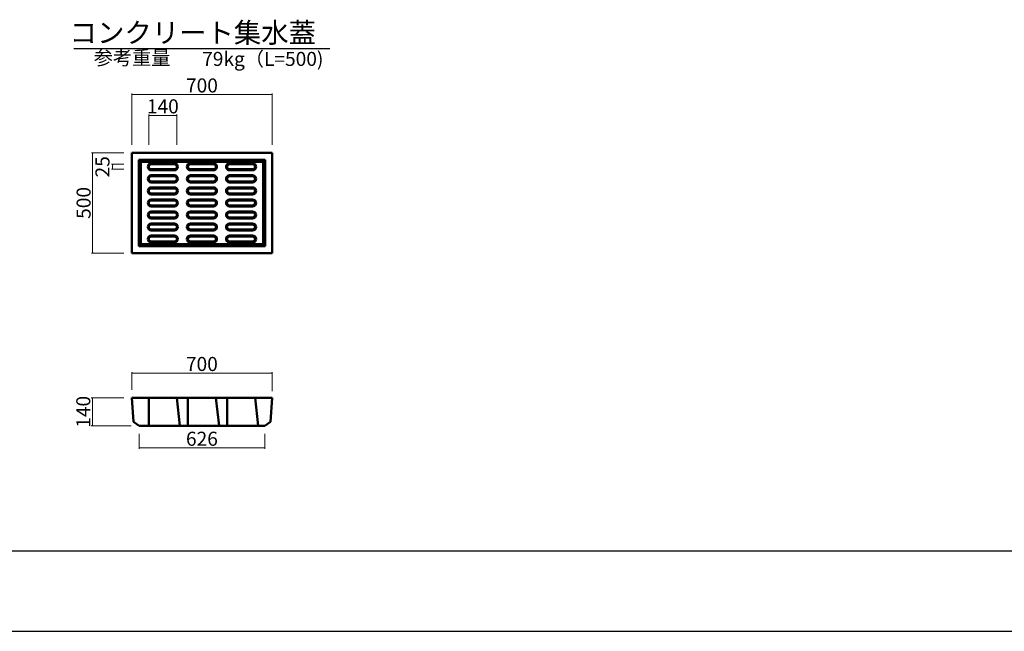
# Model space of a CAD drawing. Extents: x 353950 to 354791, y -47696 to -47102.
# Drawn here: x 354136 to 354381, y -47696 to -47544 of the extents above; entities that cross this region are included whole.
import ezdxf
from ezdxf.enums import TextEntityAlignment as Align

# ---------------------------------------------------------------- set-up
doc = ezdxf.new("R2010")
doc.units = 0
doc.header["$LTSCALE"] = 50
doc.header["$MEASUREMENT"] = 0
doc.header["$PDMODE"] = 34
doc.header["$PDSIZE"] = 250
doc.linetypes.add('DOT', pattern=[0.1125, 0.0625, -0.05])
doc.layers.get('0').update_dxf_attribs({"color": 9, "linetype": 'CONTINUOUS'})
doc.layers.get('DEFPOINTS').update_dxf_attribs({"color": 8, "linetype": 'CONTINUOUS'})
for name, color, linetype, lineweight in [('D-STR-DIM（寸法）', 7, 'CONTINUOUS', 25), ('D-STR-HTXT（旗揚げ）', 7, 'CONTINUOUS', 25), ('D-STR-TXT（文字）', 7, 'CONTINUOUS', 25), ('D-STR（構造物外形線）', 1, 'CONTINUOUS', 50)]:
    doc.layers.add(name, color=color, linetype=linetype, lineweight=lineweight)
doc.layers.add('D-TTL(外枠）', color=2, linetype='CONTINUOUS')
doc.styles.add('ＭＳ ゴシック', font='MS Gothic.ttf')
doc.dimstyles.new('1 20', dxfattribs={"dimtxt": 3.5, "dimasz": 0.02, "dimexe": 0.25, "dimexo": 2, "dimgap": 0.05, "dimtad": 3, "dimdec": 0, "dimlfac": 20, "dimrnd": 0.1, "dimzin": 1, "dimdsep": 46, "dimtxsty": 'ＭＳ ゴシック', "dimblk": 'open_arrow', "dimcen": 0.025, "dimclrd": 7, "dimclre": 7, "dimclrt": 7, "dimadec": 0, "dimazin": 0, "dimtfac": 1, "dimtdec": 0, "dimtmove": 2, "dimatfit": 3, "dimldrblk": 'open_arrow', "dimfxl": 0, "dimlwd": 18, "dimlwe": 18, "dimarcsym": 0})

# ---------------------------------------------------------------- blocks, each defined once
blk = doc.blocks.new('open_arrow')
at = {"color": 0, "linetype": 'Continuous', "lineweight": -2}
blk.add_lwpolyline([(-7.5, 1.25), (0, 0), (-7.5, -1.25)], dxfattribs=at)
blk.add_lwpolyline([(0, 0), (-1, 0)])
blk = doc.blocks.new('*D139')
at = {"layer": 'D-STR-DIM（寸法）', "color": 7, "linetype": 'Continuous', "lineweight": 18, "ltscale": 10}
for p, q in [((354161.62, -47638.03), (354153.55, -47638.03)), ((354153.8, -47638.05), (354153.8, -47645.01)), ((354163.47, -47645.03), (354153.55, -47645.03))]:
    blk.add_line(p, q, dxfattribs=at)
at = {"layer": 'DEFPOINTS', "color": 0, "linetype": 'Continuous', "ltscale": 10}
for p in [(354163.62, -47638.03), (354153.8, -47645.03), (354165.47, -47645.03)]:
    blk.add_point(p, dxfattribs=at)
at = {"layer": 'D-STR-DIM（寸法）', "color": 7, "linetype": 'Continuous', "lineweight": 18, "ltscale": 10, "xscale": 0.02, "yscale": 0.02, "zscale": 0.02}
for p, rotation in [((354153.8, -47638.03), 90), ((354153.8, -47645.03), 270)]:
    blk.add_blockref('open_arrow', p, dxfattribs=dict(at, rotation=rotation))
at = {"layer": 'D-STR-DIM（寸法）', "color": 7, "linetype": 'Continuous', "ltscale": 10, "insert": (354152, -47641.53), "char_height": 3.5, "attachment_point": 5, "rotation": 90, "style": 'ＭＳ ゴシック'}
blk.add_mtext('140', dxfattribs=at)
blk = doc.blocks.new('*D140')
at = {"layer": 'D-STR-DIM（寸法）', "color": 7, "linetype": 'Continuous', "lineweight": 18, "ltscale": 10}
for p, q in [((354163.62, -47636.03), (354163.62, -47631.61)), ((354163.64, -47631.86), (354198.57, -47631.86)), ((354198.59, -47636.38), (354198.59, -47631.61))]:
    blk.add_line(p, q, dxfattribs=at)
at = {"layer": 'DEFPOINTS', "color": 0, "linetype": 'Continuous', "ltscale": 10}
for p in [(354198.59, -47631.86), (354163.62, -47638.03), (354198.59, -47638.38)]:
    blk.add_point(p, dxfattribs=at)
at = {"layer": 'D-STR-DIM（寸法）', "color": 7, "linetype": 'Continuous', "lineweight": 18, "ltscale": 10, "xscale": 0.02, "yscale": 0.02, "zscale": 0.02, "rotation": 180}
blk.add_blockref('open_arrow', (354163.62, -47631.86), dxfattribs=at)
at = {"layer": 'D-STR-DIM（寸法）', "color": 7, "linetype": 'Continuous', "lineweight": 18, "ltscale": 10, "xscale": 0.02, "yscale": 0.02, "zscale": 0.02}
blk.add_blockref('open_arrow', (354198.59, -47631.86), dxfattribs=at)
at = {"layer": 'D-STR-DIM（寸法）', "color": 7, "linetype": 'Continuous', "ltscale": 10, "insert": (354181.1, -47630.06), "char_height": 3.5, "attachment_point": 5, "style": 'ＭＳ ゴシック'}
blk.add_mtext('700', dxfattribs=at)
blk = doc.blocks.new('*D141')
at = {"layer": 'D-STR-DIM（寸法）', "color": 7, "linetype": 'Continuous', "lineweight": 18, "ltscale": 10}
for p, q in [((354165.47, -47647.03), (354165.47, -47650.74)), ((354196.76, -47647.03), (354196.76, -47650.74)), ((354165.49, -47650.49), (354196.74, -47650.49))]:
    blk.add_line(p, q, dxfattribs=at)
at = {"layer": 'DEFPOINTS', "color": 0, "linetype": 'Continuous', "ltscale": 10}
for p in [(354165.47, -47645.03), (354196.76, -47645.03), (354196.76, -47650.49)]:
    blk.add_point(p, dxfattribs=at)
at = {"layer": 'D-STR-DIM（寸法）', "color": 7, "linetype": 'Continuous', "lineweight": 18, "ltscale": 10, "xscale": 0.02, "yscale": 0.02, "zscale": 0.02, "rotation": 180}
blk.add_blockref('open_arrow', (354165.47, -47650.49), dxfattribs=at)
at = {"layer": 'D-STR-DIM（寸法）', "color": 7, "linetype": 'Continuous', "lineweight": 18, "ltscale": 10, "xscale": 0.02, "yscale": 0.02, "zscale": 0.02}
blk.add_blockref('open_arrow', (354196.76, -47650.49), dxfattribs=at)
at = {"layer": 'D-STR-DIM（寸法）', "color": 7, "linetype": 'Continuous', "ltscale": 10, "insert": (354181.11, -47648.69), "char_height": 3.5, "attachment_point": 5, "style": 'ＭＳ ゴシック'}
blk.add_mtext('626', dxfattribs=at)
blk = doc.blocks.new('*D142')
at = {"layer": 'D-STR-DIM（寸法）', "color": 7, "linetype": 'Continuous', "lineweight": 18, "ltscale": 10}
for p, q in [((354161.62, -47576.97), (354153.63, -47576.97)), ((354153.88, -47576.99), (354153.88, -47601.95)), ((354161.62, -47601.97), (354153.63, -47601.97))]:
    blk.add_line(p, q, dxfattribs=at)
at = {"layer": 'DEFPOINTS', "color": 0, "linetype": 'Continuous', "ltscale": 10}
for p in [(354163.62, -47576.97), (354153.88, -47601.97), (354163.62, -47601.97)]:
    blk.add_point(p, dxfattribs=at)
at = {"layer": 'D-STR-DIM（寸法）', "color": 7, "linetype": 'Continuous', "lineweight": 18, "ltscale": 10, "xscale": 0.02, "yscale": 0.02, "zscale": 0.02}
for p, rotation in [((354153.88, -47576.97), 90), ((354153.88, -47601.97), 270)]:
    blk.add_blockref('open_arrow', p, dxfattribs=dict(at, rotation=rotation))
at = {"layer": 'D-STR-DIM（寸法）', "color": 7, "linetype": 'Continuous', "ltscale": 10, "insert": (354152.08, -47589.47), "char_height": 3.5, "attachment_point": 5, "rotation": 90, "style": 'ＭＳ ゴシック'}
blk.add_mtext('500', dxfattribs=at)
blk = doc.blocks.new('*D143')
at = {"layer": 'D-STR-DIM（寸法）', "color": 7, "linetype": 'Continuous', "lineweight": 18, "ltscale": 10}
for p, q in [((354163.62, -47574.97), (354163.62, -47562.2)), ((354163.64, -47562.45), (354198.6, -47562.45)), ((354198.62, -47574.97), (354198.62, -47562.2))]:
    blk.add_line(p, q, dxfattribs=at)
at = {"layer": 'DEFPOINTS', "color": 0, "linetype": 'Continuous', "ltscale": 10}
for p in [(354198.62, -47562.45), (354163.62, -47576.97), (354198.62, -47576.97)]:
    blk.add_point(p, dxfattribs=at)
at = {"layer": 'D-STR-DIM（寸法）', "color": 7, "linetype": 'Continuous', "lineweight": 18, "ltscale": 10, "xscale": 0.02, "yscale": 0.02, "zscale": 0.02, "rotation": 180}
blk.add_blockref('open_arrow', (354163.62, -47562.45), dxfattribs=at)
at = {"layer": 'D-STR-DIM（寸法）', "color": 7, "linetype": 'Continuous', "lineweight": 18, "ltscale": 10, "xscale": 0.02, "yscale": 0.02, "zscale": 0.02}
blk.add_blockref('open_arrow', (354198.62, -47562.45), dxfattribs=at)
at = {"layer": 'D-STR-DIM（寸法）', "color": 7, "linetype": 'Continuous', "ltscale": 10, "insert": (354181.12, -47560.65), "char_height": 3.5, "attachment_point": 5, "style": 'ＭＳ ゴシック'}
blk.add_mtext('700', dxfattribs=at)
blk = doc.blocks.new('*D144')
at = {"layer": 'D-STR-DIM（寸法）', "color": 7, "linetype": 'Continuous', "lineweight": 18, "ltscale": 10}
for p, q in [((354167.87, -47574.97), (354167.87, -47567.41)), ((354174.87, -47574.97), (354174.87, -47567.41)), ((354167.89, -47567.66), (354174.85, -47567.66))]:
    blk.add_line(p, q, dxfattribs=at)
at = {"layer": 'DEFPOINTS', "color": 0, "linetype": 'Continuous', "ltscale": 10}
for p in [(354174.87, -47567.66), (354167.87, -47576.97), (354174.87, -47576.97)]:
    blk.add_point(p, dxfattribs=at)
at = {"layer": 'D-STR-DIM（寸法）', "color": 7, "linetype": 'Continuous', "lineweight": 18, "ltscale": 10, "xscale": 0.02, "yscale": 0.02, "zscale": 0.02, "rotation": 180}
blk.add_blockref('open_arrow', (354167.87, -47567.66), dxfattribs=at)
at = {"layer": 'D-STR-DIM（寸法）', "color": 7, "linetype": 'Continuous', "lineweight": 18, "ltscale": 10, "xscale": 0.02, "yscale": 0.02, "zscale": 0.02}
blk.add_blockref('open_arrow', (354174.87, -47567.66), dxfattribs=at)
at = {"layer": 'D-STR-DIM（寸法）', "color": 7, "linetype": 'Continuous', "ltscale": 10, "insert": (354171.37, -47565.86), "char_height": 3.5, "attachment_point": 5, "style": 'ＭＳ ゴシック'}
blk.add_mtext('140', dxfattribs=at)
blk = doc.blocks.new('*D145')
at = {"layer": 'D-STR-DIM（寸法）', "color": 7, "linetype": 'Continuous', "lineweight": 18, "ltscale": 10}
for p, q in [((354161.62, -47579.84), (354158.61, -47579.84)), ((354161.62, -47581.09), (354158.61, -47581.09)), ((354158.86, -47579.86), (354158.86, -47581.07))]:
    blk.add_line(p, q, dxfattribs=at)
at = {"layer": 'DEFPOINTS', "color": 0, "linetype": 'Continuous', "ltscale": 10}
for p in [(354158.86, -47581.09), (354163.62, -47579.84), (354163.62, -47581.09)]:
    blk.add_point(p, dxfattribs=at)
at = {"layer": 'D-STR-DIM（寸法）', "color": 7, "linetype": 'Continuous', "lineweight": 18, "ltscale": 10, "xscale": 0.02, "yscale": 0.02, "zscale": 0.02}
for p, rotation in [((354158.86, -47579.84), 90), ((354158.86, -47581.09), 270)]:
    blk.add_blockref('open_arrow', p, dxfattribs=dict(at, rotation=rotation))
at = {"layer": 'D-STR-DIM（寸法）', "color": 7, "linetype": 'Continuous', "ltscale": 10, "insert": (354156.78, -47580.47), "char_height": 3.5, "attachment_point": 5, "rotation": 90, "style": 'ＭＳ ゴシック'}
blk.add_mtext('25', dxfattribs=at)

msp = doc.modelspace()

# ---------------------------------------------------------------- linework, layer by layer
at = {"layer": 'D-STR-HTXT（旗揚げ）', "color": 4, "linetype": 'Continuous', "ltscale": 100}
msp.add_line((354149.225, -47551.002), (354213.009, -47551.002), dxfattribs=at)
at = {"layer": 'D-STR（構造物外形線）', "color": 1, "ltscale": 10}
for p, q in [((354163.617, -47576.965), (354163.617, -47601.965)), ((354198.617, -47576.965), (354163.617, -47576.965)), ((354198.617, -47601.965), (354198.617, -47576.965)), ((354165.367, -47578.715), (354165.367, -47600.215)), ((354196.867, -47578.715), (354165.367, -47578.715)), ((354165.867, -47579.215), (354165.367, -47578.715)), ((354165.867, -47579.215), (354196.367, -47579.215)), ((354165.867, -47599.715), (354165.867, -47579.215)), ((354174.242, -47579.59), (354168.492, -47579.59)), ((354183.992, -47579.59), (354178.242, -47579.59)), ((354193.742, -47579.59), (354187.992, -47579.59)), ((354196.367, -47579.215), (354196.867, -47578.715)), ((354196.367, -47579.215), (354196.367, -47599.715)), ((354196.867, -47600.215), (354196.867, -47578.715)), ((354167.617, -47580.465), (354167.617, -47580.465)), ((354167.867, -47580.465), (354167.867, -47580.465)), ((354174.242, -47579.84), (354168.492, -47579.84)), ((354168.492, -47581.09), (354174.242, -47581.09)), ((354168.492, -47581.34), (354174.242, -47581.34)), ((354174.867, -47580.465), (354174.867, -47580.465)), ((354175.117, -47580.465), (354175.117, -47580.465)), ((354177.367, -47580.465), (354177.367, -47580.465)), ((354177.617, -47580.465), (354177.617, -47580.465)), ((354183.992, -47579.84), (354178.242, -47579.84)), ((354178.242, -47581.09), (354183.992, -47581.09)), ((354178.242, -47581.34), (354183.992, -47581.34)), ((354184.617, -47580.465), (354184.617, -47580.465)), ((354184.867, -47580.465), (354184.867, -47580.465)), ((354187.117, -47580.465), (354187.117, -47580.465)), ((354187.367, -47580.465), (354187.367, -47580.465)), ((354193.742, -47579.84), (354187.992, -47579.84)), ((354187.992, -47581.09), (354193.742, -47581.09)), ((354187.992, -47581.34), (354193.742, -47581.34)), ((354194.367, -47580.465), (354194.367, -47580.465)), ((354194.617, -47580.465), (354194.617, -47580.465)), ((354167.617, -47583.465), (354167.617, -47583.465)), ((354167.867, -47583.465), (354167.867, -47583.465)), ((354174.242, -47582.59), (354168.492, -47582.59)), ((354174.242, -47582.84), (354168.492, -47582.84)), ((354168.492, -47584.09), (354174.242, -47584.09)), ((354168.492, -47584.34), (354174.242, -47584.34)), ((354174.867, -47583.465), (354174.867, -47583.465)), ((354175.117, -47583.465), (354175.117, -47583.465)), ((354177.367, -47583.465), (354177.367, -47583.465)), ((354177.617, -47583.465), (354177.617, -47583.465)), ((354183.992, -47582.59), (354178.242, -47582.59)), ((354183.992, -47582.84), (354178.242, -47582.84)), ((354178.242, -47584.09), (354183.992, -47584.09)), ((354178.242, -47584.34), (354183.992, -47584.34)), ((354184.617, -47583.465), (354184.617, -47583.465)), ((354184.867, -47583.465), (354184.867, -47583.465)), ((354187.117, -47583.465), (354187.117, -47583.465)), ((354187.367, -47583.465), (354187.367, -47583.465)), ((354193.742, -47582.59), (354187.992, -47582.59)), ((354193.742, -47582.84), (354187.992, -47582.84)), ((354187.992, -47584.09), (354193.742, -47584.09)), ((354187.992, -47584.34), (354193.742, -47584.34)), ((354194.367, -47583.465), (354194.367, -47583.465)), ((354194.617, -47583.465), (354194.617, -47583.465)), ((354167.617, -47586.465), (354167.617, -47586.465)), ((354167.867, -47586.465), (354167.867, -47586.465)), ((354174.242, -47585.59), (354168.492, -47585.59)), ((354174.242, -47585.84), (354168.492, -47585.84)), ((354168.492, -47587.09), (354174.242, -47587.09)), ((354174.867, -47586.465), (354174.867, -47586.465)), ((354175.117, -47586.465), (354175.117, -47586.465)), ((354177.367, -47586.465), (354177.367, -47586.465)), ((354177.617, -47586.465), (354177.617, -47586.465)), ((354183.992, -47585.59), (354178.242, -47585.59)), ((354183.992, -47585.84), (354178.242, -47585.84)), ((354178.242, -47587.09), (354183.992, -47587.09)), ((354184.617, -47586.465), (354184.617, -47586.465)), ((354184.867, -47586.465), (354184.867, -47586.465)), ((354187.117, -47586.465), (354187.117, -47586.465)), ((354187.367, -47586.465), (354187.367, -47586.465)), ((354193.742, -47585.59), (354187.992, -47585.59)), ((354193.742, -47585.84), (354187.992, -47585.84)), ((354187.992, -47587.09), (354193.742, -47587.09)), ((354194.367, -47586.465), (354194.367, -47586.465)), ((354194.617, -47586.465), (354194.617, -47586.465)), ((354167.617, -47589.465), (354167.617, -47589.465)), ((354167.867, -47589.465), (354167.867, -47589.465)), ((354168.492, -47587.34), (354174.242, -47587.34)), ((354174.242, -47588.59), (354168.492, -47588.59)), ((354174.242, -47588.84), (354168.492, -47588.84)), ((354174.867, -47589.465), (354174.867, -47589.465)), ((354175.117, -47589.465), (354175.117, -47589.465)), ((354177.367, -47589.465), (354177.367, -47589.465)), ((354177.617, -47589.465), (354177.617, -47589.465)), ((354178.242, -47587.34), (354183.992, -47587.34)), ((354183.992, -47588.59), (354178.242, -47588.59)), ((354183.992, -47588.84), (354178.242, -47588.84)), ((354184.617, -47589.465), (354184.617, -47589.465)), ((354184.867, -47589.465), (354184.867, -47589.465)), ((354187.117, -47589.465), (354187.117, -47589.465)), ((354187.367, -47589.465), (354187.367, -47589.465)), ((354187.992, -47587.34), (354193.742, -47587.34)), ((354193.742, -47588.59), (354187.992, -47588.59)), ((354193.742, -47588.84), (354187.992, -47588.84)), ((354194.367, -47589.465), (354194.367, -47589.465)), ((354194.617, -47589.465), (354194.617, -47589.465)), ((354168.492, -47590.09), (354174.242, -47590.09)), ((354168.492, -47590.34), (354174.242, -47590.34)), ((354174.242, -47591.59), (354168.492, -47591.59)), ((354174.242, -47591.84), (354168.492, -47591.84)), ((354178.242, -47590.09), (354183.992, -47590.09)), ((354178.242, -47590.34), (354183.992, -47590.34)), ((354183.992, -47591.59), (354178.242, -47591.59)), ((354183.992, -47591.84), (354178.242, -47591.84)), ((354187.992, -47590.09), (354193.742, -47590.09)), ((354187.992, -47590.34), (354193.742, -47590.34)), ((354193.742, -47591.59), (354187.992, -47591.59)), ((354193.742, -47591.84), (354187.992, -47591.84)), ((354167.617, -47592.465), (354167.617, -47592.465)), ((354167.867, -47592.465), (354167.867, -47592.465)), ((354168.492, -47593.09), (354174.242, -47593.09)), ((354168.492, -47593.34), (354174.242, -47593.34)), ((354174.867, -47592.465), (354174.867, -47592.465)), ((354175.117, -47592.465), (354175.117, -47592.465)), ((354177.367, -47592.465), (354177.367, -47592.465)), ((354177.617, -47592.465), (354177.617, -47592.465)), ((354178.242, -47593.09), (354183.992, -47593.09)), ((354178.242, -47593.34), (354183.992, -47593.34)), ((354184.617, -47592.465), (354184.617, -47592.465)), ((354184.867, -47592.465), (354184.867, -47592.465)), ((354187.117, -47592.465), (354187.117, -47592.465)), ((354187.367, -47592.465), (354187.367, -47592.465)), ((354187.992, -47593.09), (354193.742, -47593.09)), ((354187.992, -47593.34), (354193.742, -47593.34)), ((354194.367, -47592.465), (354194.367, -47592.465)), ((354194.617, -47592.465), (354194.617, -47592.465)), ((354167.617, -47595.465), (354167.617, -47595.465)), ((354167.867, -47595.465), (354167.867, -47595.465)), ((354174.242, -47594.59), (354168.492, -47594.59)), ((354174.242, -47594.84), (354168.492, -47594.84)), ((354168.492, -47596.09), (354174.242, -47596.09)), ((354168.492, -47596.34), (354174.242, -47596.34)), ((354174.867, -47595.465), (354174.867, -47595.465)), ((354175.117, -47595.465), (354175.117, -47595.465)), ((354177.367, -47595.465), (354177.367, -47595.465)), ((354177.617, -47595.465), (354177.617, -47595.465)), ((354183.992, -47594.59), (354178.242, -47594.59)), ((354183.992, -47594.84), (354178.242, -47594.84)), ((354178.242, -47596.09), (354183.992, -47596.09)), ((354178.242, -47596.34), (354183.992, -47596.34)), ((354184.617, -47595.465), (354184.617, -47595.465)), ((354184.867, -47595.465), (354184.867, -47595.465)), ((354187.117, -47595.465), (354187.117, -47595.465)), ((354187.367, -47595.465), (354187.367, -47595.465)), ((354193.742, -47594.59), (354187.992, -47594.59)), ((354193.742, -47594.84), (354187.992, -47594.84)), ((354187.992, -47596.09), (354193.742, -47596.09)), ((354187.992, -47596.34), (354193.742, -47596.34)), ((354194.367, -47595.465), (354194.367, -47595.465)), ((354194.617, -47595.465), (354194.617, -47595.465)), ((354167.617, -47598.465), (354167.617, -47598.465)), ((354167.867, -47598.465), (354167.867, -47598.465)), ((354174.242, -47597.59), (354168.492, -47597.59)), ((354174.242, -47597.84), (354168.492, -47597.84)), ((354168.492, -47599.09), (354174.242, -47599.09)), ((354168.492, -47599.34), (354174.242, -47599.34)), ((354174.867, -47598.465), (354174.867, -47598.465)), ((354175.117, -47598.465), (354175.117, -47598.465)), ((354177.367, -47598.465), (354177.367, -47598.465)), ((354177.617, -47598.465), (354177.617, -47598.465)), ((354183.992, -47597.59), (354178.242, -47597.59)), ((354183.992, -47597.84), (354178.242, -47597.84)), ((354178.242, -47599.09), (354183.992, -47599.09)), ((354178.242, -47599.34), (354183.992, -47599.34)), ((354184.617, -47598.465), (354184.617, -47598.465)), ((354184.867, -47598.465), (354184.867, -47598.465)), ((354187.117, -47598.465), (354187.117, -47598.465)), ((354187.367, -47598.465), (354187.367, -47598.465)), ((354193.742, -47597.59), (354187.992, -47597.59)), ((354193.742, -47597.84), (354187.992, -47597.84)), ((354187.992, -47599.09), (354193.742, -47599.09)), ((354187.992, -47599.34), (354193.742, -47599.34)), ((354194.367, -47598.465), (354194.367, -47598.465)), ((354194.617, -47598.465), (354194.617, -47598.465)), ((354165.867, -47599.715), (354165.367, -47600.215)), ((354165.367, -47600.215), (354196.867, -47600.215)), ((354196.367, -47599.715), (354165.867, -47599.715)), ((354196.367, -47599.715), (354196.867, -47600.215)), ((354163.617, -47601.965), (354198.617, -47601.965)), ((354163.617, -47638.027), (354198.617, -47638.027)), ((354164.045, -47644.024), (354163.617, -47638.027)), ((354198.617, -47638.027), (354198.189, -47644.024)), ((354165.478, -47645.027), (354164.045, -47644.024)), ((354196.756, -47645.027), (354165.478, -47645.027)), ((354196.756, -47645.027), (354198.189, -47644.024))]:
    msp.add_line(p, q, dxfattribs=at)
at = {"layer": 'D-STR（構造物外形線）', "color": 1, "linetype": 'DOT', "ltscale": 10}
for p, q in [((354167.867, -47638.027), (354167.867, -47645.027)), ((354174.867, -47638.027), (354175.617, -47645.027)), ((354177.617, -47638.027), (354177.617, -47645.027)), ((354184.617, -47638.027), (354185.367, -47645.027)), ((354187.367, -47638.027), (354187.367, -47645.027)), ((354194.367, -47638.027), (354195.117, -47645.027))]:
    msp.add_line(p, q, dxfattribs=at)
at = {"layer": 'D-STR（構造物外形線）', "color": 1, "ltscale": 10}
for centre, radius, start, end in [((354168.492, -47580.465), 0.875, 90, 180), ((354174.242, -47580.465), 0.875, 0, 90), ((354178.242, -47580.465), 0.875, 90, 180), ((354183.992, -47580.465), 0.875, 0, 90), ((354187.992, -47580.465), 0.875, 90, 180), ((354193.742, -47580.465), 0.875, 0, 90), ((354168.492, -47580.465), 0.875, 180, 270), ((354168.492, -47580.465), 0.625, 90, 180), ((354168.492, -47580.465), 0.625, 180, 270), ((354174.242, -47580.465), 0.625, 0, 90), ((354174.242, -47580.465), 0.625, 270, 0), ((354174.242, -47580.465), 0.875, 270, 0), ((354178.242, -47580.465), 0.875, 180, 270), ((354178.242, -47580.465), 0.625, 90, 180), ((354178.242, -47580.465), 0.625, 180, 270), ((354183.992, -47580.465), 0.625, 0, 90), ((354183.992, -47580.465), 0.625, 270, 0), ((354183.992, -47580.465), 0.875, 270, 0), ((354187.992, -47580.465), 0.875, 180, 270), ((354187.992, -47580.465), 0.625, 90, 180), ((354187.992, -47580.465), 0.625, 180, 270), ((354193.742, -47580.465), 0.625, 0, 90), ((354193.742, -47580.465), 0.625, 270, 0), ((354193.742, -47580.465), 0.875, 270, 0), ((354168.492, -47583.465), 0.875, 90, 180), ((354168.492, -47583.465), 0.875, 180, 270), ((354168.492, -47583.465), 0.625, 90, 180), ((354168.492, -47583.465), 0.625, 180, 270), ((354174.242, -47583.465), 0.875, 0, 90), ((354174.242, -47583.465), 0.625, 0, 90), ((354174.242, -47583.465), 0.625, 270, 0), ((354174.242, -47583.465), 0.875, 270, 0), ((354178.242, -47583.465), 0.875, 90, 180), ((354178.242, -47583.465), 0.875, 180, 270), ((354178.242, -47583.465), 0.625, 90, 180), ((354178.242, -47583.465), 0.625, 180, 270), ((354183.992, -47583.465), 0.875, 0, 90), ((354183.992, -47583.465), 0.625, 0, 90), ((354183.992, -47583.465), 0.625, 270, 0), ((354183.992, -47583.465), 0.875, 270, 0), ((354187.992, -47583.465), 0.875, 90, 180), ((354187.992, -47583.465), 0.875, 180, 270), ((354187.992, -47583.465), 0.625, 90, 180), ((354187.992, -47583.465), 0.625, 180, 270), ((354193.742, -47583.465), 0.875, 0, 90), ((354193.742, -47583.465), 0.625, 0, 90), ((354193.742, -47583.465), 0.625, 270, 0), ((354193.742, -47583.465), 0.875, 270, 0), ((354168.492, -47586.465), 0.875, 90, 180), ((354168.492, -47586.465), 0.875, 180, 270), ((354168.492, -47586.465), 0.625, 90, 180), ((354168.492, -47586.465), 0.625, 180, 270), ((354174.242, -47586.465), 0.875, 0, 90), ((354174.242, -47586.465), 0.625, 0, 90), ((354174.242, -47586.465), 0.625, 270, 0), ((354174.242, -47586.465), 0.875, 270, 0), ((354178.242, -47586.465), 0.875, 90, 180), ((354178.242, -47586.465), 0.875, 180, 270), ((354178.242, -47586.465), 0.625, 90, 180), ((354178.242, -47586.465), 0.625, 180, 270), ((354183.992, -47586.465), 0.875, 0, 90), ((354183.992, -47586.465), 0.625, 0, 90), ((354183.992, -47586.465), 0.625, 270, 0), ((354183.992, -47586.465), 0.875, 270, 0), ((354187.992, -47586.465), 0.875, 90, 180), ((354187.992, -47586.465), 0.875, 180, 270), ((354187.992, -47586.465), 0.625, 90, 180), ((354187.992, -47586.465), 0.625, 180, 270), ((354193.742, -47586.465), 0.875, 0, 90), ((354193.742, -47586.465), 0.625, 0, 90), ((354193.742, -47586.465), 0.625, 270, 0), ((354193.742, -47586.465), 0.875, 270, 0), ((354168.492, -47589.465), 0.875, 90, 180), ((354168.492, -47589.465), 0.875, 180, 270), ((354168.492, -47589.465), 0.625, 90, 180), ((354168.492, -47589.465), 0.625, 180, 270), ((354174.242, -47589.465), 0.875, 0, 90), ((354174.242, -47589.465), 0.625, 0, 90), ((354174.242, -47589.465), 0.625, 270, 0), ((354174.242, -47589.465), 0.875, 270, 0), ((354178.242, -47589.465), 0.875, 90, 180), ((354178.242, -47589.465), 0.875, 180, 270), ((354178.242, -47589.465), 0.625, 90, 180), ((354178.242, -47589.465), 0.625, 180, 270), ((354183.992, -47589.465), 0.875, 0, 90), ((354183.992, -47589.465), 0.625, 0, 90), ((354183.992, -47589.465), 0.625, 270, 0), ((354183.992, -47589.465), 0.875, 270, 0), ((354187.992, -47589.465), 0.875, 90, 180), ((354187.992, -47589.465), 0.875, 180, 270), ((354187.992, -47589.465), 0.625, 90, 180), ((354187.992, -47589.465), 0.625, 180, 270), ((354193.742, -47589.465), 0.875, 0, 90), ((354193.742, -47589.465), 0.625, 0, 90), ((354193.742, -47589.465), 0.625, 270, 0), ((354193.742, -47589.465), 0.875, 270, 0), ((354168.492, -47592.465), 0.875, 90, 180), ((354168.492, -47592.465), 0.625, 90, 180), ((354174.242, -47592.465), 0.875, 0, 90), ((354174.242, -47592.465), 0.625, 0, 90), ((354178.242, -47592.465), 0.875, 90, 180), ((354178.242, -47592.465), 0.625, 90, 180), ((354183.992, -47592.465), 0.875, 0, 90), ((354183.992, -47592.465), 0.625, 0, 90), ((354187.992, -47592.465), 0.875, 90, 180), ((354187.992, -47592.465), 0.625, 90, 180), ((354193.742, -47592.465), 0.875, 0, 90), ((354193.742, -47592.465), 0.625, 0, 90), ((354168.492, -47592.465), 0.875, 180, 270), ((354168.492, -47592.465), 0.625, 180, 270), ((354174.242, -47592.465), 0.625, 270, 0), ((354174.242, -47592.465), 0.875, 270, 0), ((354178.242, -47592.465), 0.875, 180, 270), ((354178.242, -47592.465), 0.625, 180, 270), ((354183.992, -47592.465), 0.625, 270, 0), ((354183.992, -47592.465), 0.875, 270, 0), ((354187.992, -47592.465), 0.875, 180, 270), ((354187.992, -47592.465), 0.625, 180, 270), ((354193.742, -47592.465), 0.625, 270, 0), ((354193.742, -47592.465), 0.875, 270, 0), ((354168.492, -47595.465), 0.875, 90, 180), ((354168.492, -47595.465), 0.875, 180, 270), ((354168.492, -47595.465), 0.625, 90, 180), ((354168.492, -47595.465), 0.625, 180, 270), ((354174.242, -47595.465), 0.875, 0, 90), ((354174.242, -47595.465), 0.625, 0, 90), ((354174.242, -47595.465), 0.625, 270, 0), ((354174.242, -47595.465), 0.875, 270, 0), ((354178.242, -47595.465), 0.875, 90, 180), ((354178.242, -47595.465), 0.875, 180, 270), ((354178.242, -47595.465), 0.625, 90, 180), ((354178.242, -47595.465), 0.625, 180, 270), ((354183.992, -47595.465), 0.875, 0, 90), ((354183.992, -47595.465), 0.625, 0, 90), ((354183.992, -47595.465), 0.625, 270, 0), ((354183.992, -47595.465), 0.875, 270, 0), ((354187.992, -47595.465), 0.875, 90, 180), ((354187.992, -47595.465), 0.875, 180, 270), ((354187.992, -47595.465), 0.625, 90, 180), ((354187.992, -47595.465), 0.625, 180, 270), ((354193.742, -47595.465), 0.875, 0, 90), ((354193.742, -47595.465), 0.625, 0, 90), ((354193.742, -47595.465), 0.625, 270, 0), ((354193.742, -47595.465), 0.875, 270, 0), ((354168.492, -47598.465), 0.875, 90, 180), ((354168.492, -47598.465), 0.875, 180, 270), ((354168.492, -47598.465), 0.625, 90, 180), ((354168.492, -47598.465), 0.625, 180, 270), ((354174.242, -47598.465), 0.875, 0, 90), ((354174.242, -47598.465), 0.625, 0, 90), ((354174.242, -47598.465), 0.625, 270, 0), ((354174.242, -47598.465), 0.875, 270, 0), ((354178.242, -47598.465), 0.875, 90, 180), ((354178.242, -47598.465), 0.875, 180, 270), ((354178.242, -47598.465), 0.625, 90, 180), ((354178.242, -47598.465), 0.625, 180, 270), ((354183.992, -47598.465), 0.875, 0, 90), ((354183.992, -47598.465), 0.625, 0, 90), ((354183.992, -47598.465), 0.625, 270, 0), ((354183.992, -47598.465), 0.875, 270, 0), ((354187.992, -47598.465), 0.875, 90, 180), ((354187.992, -47598.465), 0.875, 180, 270), ((354187.992, -47598.465), 0.625, 90, 180), ((354187.992, -47598.465), 0.625, 180, 270), ((354193.742, -47598.465), 0.875, 0, 90), ((354193.742, -47598.465), 0.625, 0, 90), ((354193.742, -47598.465), 0.625, 270, 0), ((354193.742, -47598.465), 0.875, 270, 0)]:
    msp.add_arc(centre, radius, start, end, dxfattribs=at)
at = {"layer": 'D-TTL(外枠）'}
msp.add_line((354770.111, -47676.22), (353975.111, -47676.22), dxfattribs=at)
at = {"layer": 'DEFPOINTS'}
msp.add_line((353950.111, -47696.22), (354790.111, -47696.22), dxfattribs=at)

# ---------------------------------------------------------------- texts
at = {"layer": 'D-STR-TXT（文字）', "color": 2, "linetype": 'Continuous', "lineweight": 18, "style": 'ＭＳ ゴシック'}
for s, height, p in [('コンクリート集水蓋', 5, (354178.846, -47549.553)), ('参考重量', 3.5, (354163.701, -47555.069))]:
    msp.add_text(s, height=height, dxfattribs=at).set_placement(p, align=Align.CENTER)
msp.add_text('79kg（L=500)', height=3.5, dxfattribs=at).set_placement((354181.176, -47555.333))

# ---------------------------------------------------------------- dimensions: what is measured, and where the dimension line sits
at = {"layer": 'D-STR-DIM（寸法）', "color": 7, "linetype": 'Continuous', "ltscale": 10}
for base, p1, p2, picture, middle in [((354198.617, -47562.445), (354163.617, -47576.965), (354198.617, -47576.965), '*D143', (354181.117, -47560.645)), ((354174.867, -47567.661), (354167.867, -47576.965), (354174.867, -47576.965), '*D144', (354171.367, -47565.861)), ((354198.5917, -47631.8628), (354163.6171, -47638.0267), (354198.5917, -47638.382), '*D140', (354181.1044, -47630.0628)), ((354196.76, -47650.486), (354165.468, -47645.027), (354196.76, -47645.027), '*D141', (354181.114, -47648.686))]:
    dim = msp.add_linear_dim(base=base, p1=p1, p2=p2, dimstyle='1 20', dxfattribs=at)
    dim.commit()
    dim.dimension.update_dxf_attribs({"geometry": picture, "text_midpoint": middle})
at = {"layer": 'D-STR-DIM（寸法）', "color": 1, "linetype": 'Continuous', "ltscale": 10}
dim = msp.add_linear_dim(base=(354153.88, -47601.965), p1=(354163.617, -47576.965), p2=(354163.617, -47601.965), angle=90, dimstyle='1 20', dxfattribs=at)
dim.commit()
dim.dimension.update_dxf_attribs({"geometry": '*D142', "text_midpoint": (354152.08, -47589.465)})
at = {"layer": 'D-STR-DIM（寸法）', "color": 7, "linetype": 'Continuous', "ltscale": 10}
for base, p1, p2, picture, middle in [((354158.86, -47581.09), (354163.617, -47579.84), (354163.617, -47581.09), '*D145', (354156.785, -47580.465)), ((354153.8, -47645.027), (354163.617, -47638.027), (354165.474, -47645.027), '*D139', (354152, -47641.527))]:
    dim = msp.add_linear_dim(base=base, p1=p1, p2=p2, angle=90, dimstyle='1 20', dxfattribs=at)
    dim.commit()
    dim.dimension.update_dxf_attribs({"geometry": picture, "text_midpoint": middle})

doc.saveas('drawing.dxf')
